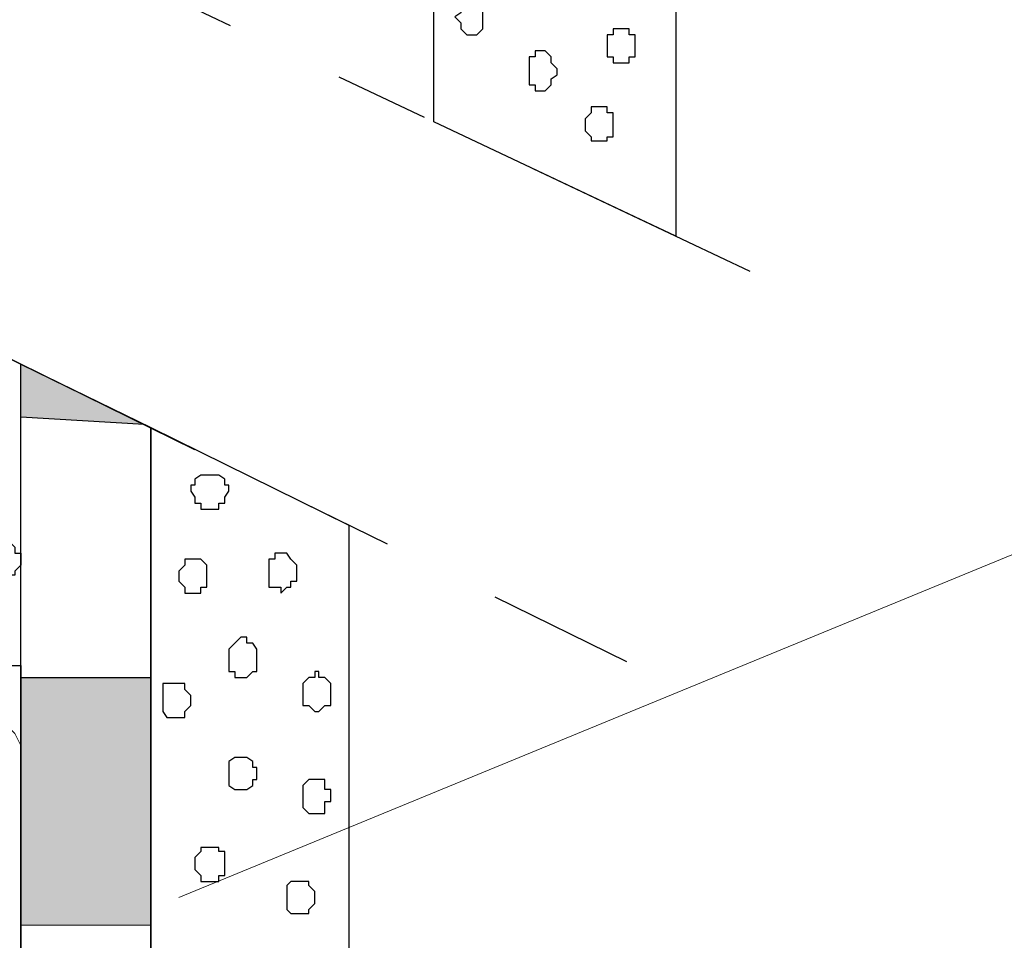
# Model space of a CAD drawing. Units: centimetres. Extents: x -8.5 to 9.4, y -10.7 to 13.4.
# Drawn here: x 0.4 to 1.4, y 1.8 to 2.8 of the extents above; entities that cross this region are included whole.
import ezdxf

# ---------------------------------------------------------------- set-up
doc = ezdxf.new("R2010")
doc.units = ezdxf.units.CM
doc.header["$MEASUREMENT"] = 0
doc.linetypes.add('DASHDOTX2', pattern=[50.8, 25.4, -12.7, 0, -12.7])
doc.layers.add('Layer 1', color=7, linetype='Continuous')

msp = doc.modelspace()

# ---------------------------------------------------------------- hatches: boundary and pattern name
h = msp.add_hatch(color=256)
edge = h.paths.add_edge_path()
edge.add_spline(control_points=[(0.39511, 2.36996), (0.39511, 2.36996), (0.52574, 2.36224), (0.52574, 2.36224), (0.52574, 2.36224), (0.52574, 2.36224), (0.52574, 2.36224), (0.52574, 2.36224), (0.52574, 2.36224), (0.52574, 2.36224), (0.39511, 2.42579), (0.39511, 2.42579), (0.39511, 2.42579), (0.39511, 2.42579), (0.39511, 2.36996), (0.39511, 2.36996)], knot_values=[0, 0, 0, 0, 0.25, 0.25, 0.25, 0.25, 0.5, 0.5, 0.5, 0.5, 0.75, 0.75, 0.75, 0.75, 1, 1, 1, 1], degree=3, periodic=0)
edge = h.paths.add_edge_path()
edge.add_spline(control_points=[(0.39511, 2.09479), (0.39511, 2.09479), (0.39511, 1.83293), (0.39511, 1.83293), (0.39511, 1.83293), (0.39511, 1.83293), (0.53269, 1.83233), (0.53269, 1.83233), (0.53269, 1.83233), (0.53269, 1.83233), (0.53269, 2.09479), (0.53269, 2.09479), (0.53269, 2.09479), (0.53269, 2.09479), (0.39511, 2.09479), (0.39511, 2.09479)], knot_values=[0, 0, 0, 0, 0.25, 0.25, 0.25, 0.25, 0.5, 0.5, 0.5, 0.5, 0.75, 0.75, 0.75, 0.75, 1, 1, 1, 1], degree=3, periodic=0)

# ---------------------------------------------------------------- linework, layer by layer
at = {"linetype": 'DASHDOTX2', "ltscale": 0.01}
for p, q in [((-2.36079, 4.19296), (1.27519, 2.47257)), ((-2.37805, 3.78735), (1.03591, 2.1115))]:
    msp.add_line(p, q, dxfattribs=at)
at = {"layer": 'Layer 1', "color": 253}
for points, knots in [([(0.83114, 4.833), (0.83114, 4.9908), (0.83114, 5.08988), (0.83114, 5.08988), (0.83114, 5.08988), (0.83114, 5.08988), (1.08726, 5.08988), (1.08726, 5.08988), (1.08726, 5.08988), (1.08726, 5.08988), (1.08799, 2.56115), (1.08799, 2.56115), (1.08799, 2.56115), (1.08799, 2.56115), (1.0445, 2.58172), (1.0445, 2.58172), (1.0445, 2.58172), (1.0445, 2.58172), (0.83201, 2.68226), (0.83201, 2.68226), (0.83201, 2.68226), (0.83114, 3.59399), (0.83114, 4.28751)], [0.15925747, 0.15925747, 0.15925747, 0.15925747, 0.2, 0.2, 0.2, 0.2, 0.4, 0.4, 0.4, 0.4, 0.6, 0.6, 0.6, 0.6, 0.8, 0.8, 0.8, 0.8, 1, 1, 1, 1.12222514, 1.12222514, 1.12222514, 1.12222514]), ([(0.53269, 2.35885), (0.53269, 2.35885), (0.53269, 1.72438), (0.53269, 1.72438), (0.53269, 1.72438), (0.53269, 1.72438), (0.74224, 1.72438), (0.74224, 1.72438), (0.74224, 1.72438), (0.74224, 1.72438), (0.74224, 2.25566), (0.74224, 2.25566), (0.74224, 2.25566), (0.74224, 2.25566), (0.53269, 2.35885), (0.53269, 2.35885)], [0, 0, 0, 0, 0.25, 0.25, 0.25, 0.25, 0.5, 0.5, 0.5, 0.5, 0.75, 0.75, 0.75, 0.75, 1, 1, 1, 1]), ([(0.39511, 2.21968), (0.39511, 2.21968), (0.39511, 2.22603), (0.39511, 2.22603), (0.39511, 2.22603), (0.39511, 2.22603), (0.38876, 2.22603), (0.38876, 2.22603), (0.38876, 2.22603), (0.38876, 2.22603), (0.38876, 2.23238), (0.38876, 2.23238), (0.38876, 2.23238), (0.38876, 2.23238), (0.38241, 2.23873), (0.38241, 2.23873), (0.38241, 2.23873), (0.38241, 2.23873), (0.37818, 2.24296), (0.37818, 2.24296), (0.37818, 2.24296), (0.37818, 2.24296), (0.35913, 2.24296), (0.35913, 2.24296), (0.35913, 2.24296), (0.35913, 2.24296), (0.35278, 2.23873), (0.35278, 2.23873), (0.35278, 2.23873), (0.35278, 2.23873), (0.34854, 2.23873), (0.34854, 2.23873), (0.34854, 2.23873), (0.34854, 2.23873), (0.34854, 2.22603), (0.34854, 2.22603), (0.34854, 2.22603), (0.34854, 2.22603), (0.34219, 2.22603), (0.34219, 2.22603), (0.34219, 2.22603), (0.34219, 2.22603), (0.34219, 2.21333), (0.34219, 2.21333), (0.34219, 2.21333), (0.34219, 2.21333), (0.34854, 2.20698), (0.34854, 2.20698), (0.34854, 2.20698), (0.34854, 2.20698), (0.34854, 2.20274), (0.34854, 2.20274), (0.34854, 2.20274), (0.34854, 2.20274), (0.35278, 2.19639), (0.35278, 2.19639), (0.35278, 2.19639), (0.35278, 2.19639), (0.38241, 2.19639), (0.38241, 2.19639), (0.38241, 2.19639), (0.38241, 2.19639), (0.38241, 2.20274), (0.38241, 2.20274), (0.38241, 2.20274), (0.38241, 2.20274), (0.38876, 2.20274), (0.38876, 2.20274), (0.38876, 2.20274), (0.38876, 2.20274), (0.38876, 2.20698), (0.38876, 2.20698), (0.38876, 2.20698), (0.38876, 2.20698), (0.39511, 2.21333), (0.39511, 2.21333), (0.39511, 2.21333), (0.39511, 2.21333), (0.39511, 2.21968), (0.39511, 2.21968)], [0, 0, 0, 0, 0.05, 0.05, 0.05, 0.05, 0.1, 0.1, 0.1, 0.1, 0.15, 0.15, 0.15, 0.15, 0.2, 0.2, 0.2, 0.2, 0.25, 0.25, 0.25, 0.25, 0.3, 0.3, 0.3, 0.3, 0.35, 0.35, 0.35, 0.35, 0.4, 0.4, 0.4, 0.4, 0.45, 0.45, 0.45, 0.45, 0.5, 0.5, 0.5, 0.5, 0.55, 0.55, 0.55, 0.55, 0.6, 0.6, 0.6, 0.6, 0.65, 0.65, 0.65, 0.65, 0.7, 0.7, 0.7, 0.7, 0.75, 0.75, 0.75, 0.75, 0.8, 0.8, 0.8, 0.8, 0.85, 0.85, 0.85, 0.85, 0.9, 0.9, 0.9, 0.9, 0.95, 0.95, 0.95, 0.95, 1, 1, 1, 1])]:
    msp.add_open_spline(points, degree=3, knots=knots, dxfattribs=at)
at = {"layer": 'Layer 1', "lineweight": 9}
for points, knots in [([(0.83114, 4.833), (0.83114, 4.9908), (0.83114, 5.08988), (0.83114, 5.08988), (0.83114, 5.08988), (0.83114, 5.08988), (1.08726, 5.08988), (1.08726, 5.08988), (1.08726, 5.08988), (1.08726, 5.08988), (1.08799, 2.56115), (1.08799, 2.56115), (1.08799, 2.56115), (1.08799, 2.56115), (1.0445, 2.58172), (1.0445, 2.58172), (1.0445, 2.58172), (1.0445, 2.58172), (0.83201, 2.68226), (0.83201, 2.68226), (0.83201, 2.68226), (0.83114, 3.59399), (0.83114, 4.28751)], [0.15925747, 0.15925747, 0.15925747, 0.15925747, 0.2, 0.2, 0.2, 0.2, 0.4, 0.4, 0.4, 0.4, 0.6, 0.6, 0.6, 0.6, 0.8, 0.8, 0.8, 0.8, 1, 1, 1, 1.12222514, 1.12222514, 1.12222514, 1.12222514]), ([(0.39511, 2.42579), (0.39511, 2.42579), (0.53269, 2.35885), (0.53269, 2.35885), (0.53269, 2.35885), (0.53269, 2.35885), (0.53269, 2.35885), (0.53269, 2.35885), (0.53269, 2.35885), (0.53269, 2.35885), (0.53269, 2.35885), (0.53269, 2.35885), (0.53269, 2.35885), (0.53269, 2.35885), (0.39511, 2.42579), (0.39511, 2.42579)], [0, 0, 0, 0, 0.25, 0.25, 0.25, 0.25, 0.5, 0.5, 0.5, 0.5, 0.75, 0.75, 0.75, 0.75, 1, 1, 1, 1]), ([(0.53269, 2.35885), (0.53269, 2.35885), (0.53269, 1.72438), (0.53269, 1.72438), (0.53269, 1.72438), (0.53269, 1.72438), (0.74224, 1.72438), (0.74224, 1.72438), (0.74224, 1.72438), (0.74224, 1.72438), (0.74224, 2.25566), (0.74224, 2.25566), (0.74224, 2.25566), (0.74224, 2.25566), (0.53269, 2.35885), (0.53269, 2.35885)], [0, 0, 0, 0, 0.25, 0.25, 0.25, 0.25, 0.5, 0.5, 0.5, 0.5, 0.75, 0.75, 0.75, 0.75, 1, 1, 1, 1]), ([(0.39511, 1.67102), (0.39511, 1.67102), (0.35278, 1.75401), (0.35278, 1.75401), (0.35278, 1.75401), (0.35278, 1.75401), (0.30621, 1.81963), (0.30621, 1.81963), (0.30621, 1.81963), (0.30621, 1.81963), (0.25753, 1.88524), (0.25753, 1.88524), (0.25753, 1.88524), (0.25753, 1.88524), (0.20461, 1.94451), (0.20461, 1.94451), (0.20461, 1.94451), (0.20461, 1.94451), (0.14534, 1.99319), (0.14534, 1.99319), (0.14534, 1.99319), (0.14534, 1.99319), (0.08608, 2.04188), (0.08608, 2.04188), (0.08608, 2.04188), (0.08608, 2.04188), (0.02046, 2.07574), (0.02046, 2.07574), (0.02046, 2.07574), (0.02046, 2.07574), (-0.04092, 2.10749), (-0.04092, 2.10749)], [0, 0, 0, 0, 0.125, 0.125, 0.125, 0.125, 0.25, 0.25, 0.25, 0.25, 0.375, 0.375, 0.375, 0.375, 0.5, 0.5, 0.5, 0.5, 0.625, 0.625, 0.625, 0.625, 0.75, 0.75, 0.75, 0.75, 0.875, 0.875, 0.875, 0.875, 1, 1, 1, 1]), ([(0.39511, 2.02283), (0.39511, 2.02283), (0.38876, 2.03553), (0.38876, 2.03553), (0.38876, 2.03553), (0.38876, 2.03553), (0.33584, 2.08844), (0.33584, 2.08844), (0.33584, 2.08844), (0.33584, 2.08844), (0.32949, 2.09479), (0.32949, 2.09479), (0.32949, 2.09479), (0.32949, 2.09479), (0.31679, 2.10749), (0.31679, 2.10749)], [0, 0, 0, 0, 0.25, 0.25, 0.25, 0.25, 0.5, 0.5, 0.5, 0.5, 0.75, 0.75, 0.75, 0.75, 1, 1, 1, 1])]:
    msp.add_open_spline(points, degree=3, knots=knots, dxfattribs=at)
at = {"layer": 'Layer 1', "color": 7}
for points, knots in [([(0.85443, 2.79329), (0.85443, 2.79329), (0.86078, 2.79753), (0.86078, 2.79753), (0.86078, 2.79753), (0.86078, 2.79753), (0.86078, 2.80388), (0.86078, 2.80388), (0.86078, 2.80388), (0.86078, 2.80388), (0.86713, 2.81023), (0.86713, 2.81023), (0.86713, 2.81023), (0.86713, 2.81023), (0.87771, 2.81023), (0.87771, 2.81023), (0.87771, 2.81023), (0.87771, 2.81023), (0.88406, 2.80388), (0.88406, 2.80388), (0.88406, 2.80388), (0.88406, 2.80388), (0.88406, 2.78059), (0.88406, 2.78059), (0.88406, 2.78059), (0.88406, 2.78059), (0.87771, 2.77424), (0.87771, 2.77424), (0.87771, 2.77424), (0.87771, 2.77424), (0.86713, 2.77424), (0.86713, 2.77424), (0.86713, 2.77424), (0.86713, 2.77424), (0.86078, 2.78059), (0.86078, 2.78059), (0.86078, 2.78059), (0.86078, 2.78059), (0.86078, 2.78694), (0.86078, 2.78694), (0.86078, 2.78694), (0.86078, 2.78694), (0.85443, 2.79329), (0.85443, 2.79329)], [0, 0, 0, 0, 0.0909091, 0.0909091, 0.0909091, 0.0909091, 0.1818182, 0.1818182, 0.1818182, 0.1818182, 0.2727273, 0.2727273, 0.2727273, 0.2727273, 0.3636364, 0.3636364, 0.3636364, 0.3636364, 0.4545455, 0.4545455, 0.4545455, 0.4545455, 0.5454545, 0.5454545, 0.5454545, 0.5454545, 0.6363636, 0.6363636, 0.6363636, 0.6363636, 0.7272727, 0.7272727, 0.7272727, 0.7272727, 0.8181818, 0.8181818, 0.8181818, 0.8181818, 0.9090909, 0.9090909, 0.9090909, 0.9090909, 1, 1, 1, 1]), ([(1.01529, 2.76366), (1.01529, 2.76366), (1.01529, 2.77424), (1.01529, 2.77424), (1.01529, 2.77424), (1.01529, 2.77424), (1.02164, 2.77424), (1.02164, 2.77424), (1.02164, 2.77424), (1.02164, 2.77424), (1.02164, 2.78059), (1.02164, 2.78059), (1.02164, 2.78059), (1.02164, 2.78059), (1.03858, 2.78059), (1.03858, 2.78059), (1.03858, 2.78059), (1.03858, 2.78059), (1.03858, 2.77424), (1.03858, 2.77424), (1.03858, 2.77424), (1.03858, 2.77424), (1.04493, 2.77424), (1.04493, 2.77424), (1.04493, 2.77424), (1.04493, 2.77424), (1.04493, 2.75096), (1.04493, 2.75096), (1.04493, 2.75096), (1.04493, 2.75096), (1.03858, 2.75096), (1.03858, 2.75096), (1.03858, 2.75096), (1.03858, 2.75096), (1.03858, 2.74461), (1.03858, 2.74461), (1.03858, 2.74461), (1.03858, 2.74461), (1.02164, 2.74461), (1.02164, 2.74461), (1.02164, 2.74461), (1.02164, 2.74461), (1.02164, 2.75096), (1.02164, 2.75096), (1.02164, 2.75096), (1.02164, 2.75096), (1.01529, 2.75096), (1.01529, 2.75096), (1.01529, 2.75096), (1.01529, 2.75096), (1.01529, 2.76366), (1.01529, 2.76366)], [0, 0, 0, 0, 0.0769231, 0.0769231, 0.0769231, 0.0769231, 0.1538462, 0.1538462, 0.1538462, 0.1538462, 0.2307692, 0.2307692, 0.2307692, 0.2307692, 0.3076923, 0.3076923, 0.3076923, 0.3076923, 0.3846154, 0.3846154, 0.3846154, 0.3846154, 0.4615385, 0.4615385, 0.4615385, 0.4615385, 0.5384615, 0.5384615, 0.5384615, 0.5384615, 0.6153846, 0.6153846, 0.6153846, 0.6153846, 0.6923077, 0.6923077, 0.6923077, 0.6923077, 0.7692308, 0.7692308, 0.7692308, 0.7692308, 0.8461538, 0.8461538, 0.8461538, 0.8461538, 0.9230769, 0.9230769, 0.9230769, 0.9230769, 1, 1, 1, 1]), ([(0.93274, 2.73191), (0.93274, 2.73191), (0.93274, 2.75096), (0.93274, 2.75096), (0.93274, 2.75096), (0.93274, 2.75096), (0.93909, 2.75096), (0.93909, 2.75096), (0.93909, 2.75096), (0.93909, 2.75096), (0.93909, 2.75731), (0.93909, 2.75731), (0.93909, 2.75731), (0.93909, 2.75731), (0.94968, 2.75731), (0.94968, 2.75731), (0.94968, 2.75731), (0.94968, 2.75731), (0.95603, 2.75096), (0.95603, 2.75096), (0.95603, 2.75096), (0.95603, 2.75096), (0.95603, 2.74461), (0.95603, 2.74461), (0.95603, 2.74461), (0.95603, 2.74461), (0.96238, 2.73826), (0.96238, 2.73826), (0.96238, 2.73826), (0.96238, 2.73826), (0.96238, 2.73191), (0.96238, 2.73191), (0.96238, 2.73191), (0.96238, 2.73191), (0.95603, 2.72768), (0.95603, 2.72768), (0.95603, 2.72768), (0.95603, 2.72768), (0.95603, 2.72133), (0.95603, 2.72133), (0.95603, 2.72133), (0.95603, 2.72133), (0.94968, 2.71498), (0.94968, 2.71498), (0.94968, 2.71498), (0.94968, 2.71498), (0.93909, 2.71498), (0.93909, 2.71498), (0.93909, 2.71498), (0.93909, 2.71498), (0.93909, 2.72133), (0.93909, 2.72133), (0.93909, 2.72133), (0.93909, 2.72133), (0.93274, 2.72133), (0.93274, 2.72133), (0.93274, 2.72133), (0.93274, 2.72133), (0.93274, 2.73191), (0.93274, 2.73191)], [0, 0, 0, 0, 0.0666667, 0.0666667, 0.0666667, 0.0666667, 0.1333333, 0.1333333, 0.1333333, 0.1333333, 0.2, 0.2, 0.2, 0.2, 0.2666667, 0.2666667, 0.2666667, 0.2666667, 0.3333333, 0.3333333, 0.3333333, 0.3333333, 0.4, 0.4, 0.4, 0.4, 0.4666667, 0.4666667, 0.4666667, 0.4666667, 0.5333333, 0.5333333, 0.5333333, 0.5333333, 0.6, 0.6, 0.6, 0.6, 0.6666667, 0.6666667, 0.6666667, 0.6666667, 0.7333333, 0.7333333, 0.7333333, 0.7333333, 0.8, 0.8, 0.8, 0.8, 0.8666667, 0.8666667, 0.8666667, 0.8666667, 0.9333333, 0.9333333, 0.9333333, 0.9333333, 1, 1, 1, 1]), ([(0.99201, 2.67899), (0.99201, 2.67899), (0.99201, 2.68534), (0.99201, 2.68534), (0.99201, 2.68534), (0.99201, 2.68534), (0.99836, 2.69169), (0.99836, 2.69169), (0.99836, 2.69169), (0.99836, 2.69169), (0.99836, 2.69804), (0.99836, 2.69804), (0.99836, 2.69804), (0.99836, 2.69804), (1.01529, 2.69804), (1.01529, 2.69804), (1.01529, 2.69804), (1.01529, 2.69804), (1.01529, 2.69169), (1.01529, 2.69169), (1.01529, 2.69169), (1.01529, 2.69169), (1.02164, 2.69169), (1.02164, 2.69169), (1.02164, 2.69169), (1.02164, 2.69169), (1.02164, 2.66629), (1.02164, 2.66629), (1.02164, 2.66629), (1.02164, 2.66629), (1.01529, 2.66629), (1.01529, 2.66629), (1.01529, 2.66629), (1.01529, 2.66629), (1.01529, 2.66206), (1.01529, 2.66206), (1.01529, 2.66206), (1.01529, 2.66206), (0.99836, 2.66206), (0.99836, 2.66206), (0.99836, 2.66206), (0.99836, 2.66206), (0.99836, 2.66629), (0.99836, 2.66629), (0.99836, 2.66629), (0.99836, 2.66629), (0.99201, 2.67264), (0.99201, 2.67264), (0.99201, 2.67264), (0.99201, 2.67264), (0.99201, 2.67899), (0.99201, 2.67899)], [0, 0, 0, 0, 0.0769231, 0.0769231, 0.0769231, 0.0769231, 0.1538462, 0.1538462, 0.1538462, 0.1538462, 0.2307692, 0.2307692, 0.2307692, 0.2307692, 0.3076923, 0.3076923, 0.3076923, 0.3076923, 0.3846154, 0.3846154, 0.3846154, 0.3846154, 0.4615385, 0.4615385, 0.4615385, 0.4615385, 0.5384615, 0.5384615, 0.5384615, 0.5384615, 0.6153846, 0.6153846, 0.6153846, 0.6153846, 0.6923077, 0.6923077, 0.6923077, 0.6923077, 0.7692308, 0.7692308, 0.7692308, 0.7692308, 0.8461538, 0.8461538, 0.8461538, 0.8461538, 0.9230769, 0.9230769, 0.9230769, 0.9230769, 1, 1, 1, 1]), ([(0.39511, 2.42579), (0.39511, 2.42579), (0.39511, 1.29469), (0.39511, 1.29469), (0.39511, 1.29469), (0.39511, 1.29469), (0.53266, 1.29314), (0.53266, 1.29314), (0.53266, 1.29314), (0.53266, 1.29314), (0.53269, 2.35885), (0.53269, 2.35885), (0.53269, 2.35885), (0.53269, 2.35885), (0.39511, 2.42579), (0.39511, 2.42579)], [0, 0, 0, 0, 0.25, 0.25, 0.25, 0.25, 0.5, 0.5, 0.5, 0.5, 0.75, 0.75, 0.75, 0.75, 1, 1, 1, 1]), ([(0.57503, 2.29164), (0.57503, 2.29164), (0.57503, 2.29799), (0.57503, 2.29799), (0.57503, 2.29799), (0.57503, 2.29799), (0.57926, 2.29799), (0.57926, 2.29799), (0.57926, 2.29799), (0.57926, 2.29799), (0.57926, 2.30434), (0.57926, 2.30434), (0.57926, 2.30434), (0.57926, 2.30434), (0.58561, 2.30858), (0.58561, 2.30858), (0.58561, 2.30858), (0.58561, 2.30858), (0.60466, 2.30858), (0.60466, 2.30858), (0.60466, 2.30858), (0.60466, 2.30858), (0.61101, 2.30434), (0.61101, 2.30434), (0.61101, 2.30434), (0.61101, 2.30434), (0.61101, 2.29799), (0.61101, 2.29799), (0.61101, 2.29799), (0.61101, 2.29799), (0.61524, 2.29799), (0.61524, 2.29799), (0.61524, 2.29799), (0.61524, 2.29799), (0.61524, 2.29164), (0.61524, 2.29164), (0.61524, 2.29164), (0.61524, 2.29164), (0.61101, 2.28529), (0.61101, 2.28529), (0.61101, 2.28529), (0.61101, 2.28529), (0.61101, 2.27894), (0.61101, 2.27894), (0.61101, 2.27894), (0.61101, 2.27894), (0.60466, 2.27894), (0.60466, 2.27894), (0.60466, 2.27894), (0.60466, 2.27894), (0.60466, 2.27259), (0.60466, 2.27259), (0.60466, 2.27259), (0.60466, 2.27259), (0.58561, 2.27259), (0.58561, 2.27259), (0.58561, 2.27259), (0.58561, 2.27259), (0.58561, 2.27894), (0.58561, 2.27894), (0.58561, 2.27894), (0.58561, 2.27894), (0.57926, 2.27894), (0.57926, 2.27894), (0.57926, 2.27894), (0.57926, 2.27894), (0.57926, 2.28529), (0.57926, 2.28529), (0.57926, 2.28529), (0.57926, 2.28529), (0.57503, 2.29164), (0.57503, 2.29164)], [0, 0, 0, 0, 0.0555556, 0.0555556, 0.0555556, 0.0555556, 0.1111111, 0.1111111, 0.1111111, 0.1111111, 0.1666667, 0.1666667, 0.1666667, 0.1666667, 0.2222222, 0.2222222, 0.2222222, 0.2222222, 0.2777778, 0.2777778, 0.2777778, 0.2777778, 0.3333333, 0.3333333, 0.3333333, 0.3333333, 0.3888889, 0.3888889, 0.3888889, 0.3888889, 0.4444444, 0.4444444, 0.4444444, 0.4444444, 0.5, 0.5, 0.5, 0.5, 0.5555556, 0.5555556, 0.5555556, 0.5555556, 0.6111111, 0.6111111, 0.6111111, 0.6111111, 0.6666667, 0.6666667, 0.6666667, 0.6666667, 0.7222222, 0.7222222, 0.7222222, 0.7222222, 0.7777778, 0.7777778, 0.7777778, 0.7777778, 0.8333333, 0.8333333, 0.8333333, 0.8333333, 0.8888889, 0.8888889, 0.8888889, 0.8888889, 0.9444444, 0.9444444, 0.9444444, 0.9444444, 1, 1, 1, 1]), ([(0.56233, 2.20274), (0.56233, 2.20274), (0.56233, 2.20698), (0.56233, 2.20698), (0.56233, 2.20698), (0.56233, 2.20698), (0.56868, 2.21333), (0.56868, 2.21333), (0.56868, 2.21333), (0.56868, 2.21333), (0.56868, 2.21968), (0.56868, 2.21968), (0.56868, 2.21968), (0.56868, 2.21968), (0.58561, 2.21968), (0.58561, 2.21968), (0.58561, 2.21968), (0.58561, 2.21968), (0.59196, 2.21333), (0.59196, 2.21333), (0.59196, 2.21333), (0.59196, 2.21333), (0.59196, 2.19004), (0.59196, 2.19004), (0.59196, 2.19004), (0.59196, 2.19004), (0.58561, 2.19004), (0.58561, 2.19004), (0.58561, 2.19004), (0.58561, 2.19004), (0.58561, 2.18369), (0.58561, 2.18369), (0.58561, 2.18369), (0.58561, 2.18369), (0.56868, 2.18369), (0.56868, 2.18369), (0.56868, 2.18369), (0.56868, 2.18369), (0.56868, 2.19004), (0.56868, 2.19004), (0.56868, 2.19004), (0.56868, 2.19004), (0.56233, 2.19639), (0.56233, 2.19639), (0.56233, 2.19639), (0.56233, 2.19639), (0.56233, 2.20274), (0.56233, 2.20274)], [0, 0, 0, 0, 0.0833333, 0.0833333, 0.0833333, 0.0833333, 0.1666667, 0.1666667, 0.1666667, 0.1666667, 0.25, 0.25, 0.25, 0.25, 0.3333333, 0.3333333, 0.3333333, 0.3333333, 0.4166667, 0.4166667, 0.4166667, 0.4166667, 0.5, 0.5, 0.5, 0.5, 0.5833333, 0.5833333, 0.5833333, 0.5833333, 0.6666667, 0.6666667, 0.6666667, 0.6666667, 0.75, 0.75, 0.75, 0.75, 0.8333333, 0.8333333, 0.8333333, 0.8333333, 0.9166667, 0.9166667, 0.9166667, 0.9166667, 1, 1, 1, 1]), ([(0.65758, 2.20698), (0.65758, 2.20698), (0.65758, 2.21968), (0.65758, 2.21968), (0.65758, 2.21968), (0.65758, 2.21968), (0.66393, 2.21968), (0.66393, 2.21968), (0.66393, 2.21968), (0.66393, 2.21968), (0.66393, 2.22603), (0.66393, 2.22603), (0.66393, 2.22603), (0.66393, 2.22603), (0.67663, 2.22603), (0.67663, 2.22603), (0.67663, 2.22603), (0.67663, 2.22603), (0.68086, 2.21968), (0.68086, 2.21968), (0.68086, 2.21968), (0.68086, 2.21968), (0.68721, 2.21333), (0.68721, 2.21333), (0.68721, 2.21333), (0.68721, 2.21333), (0.68721, 2.19639), (0.68721, 2.19639), (0.68721, 2.19639), (0.68721, 2.19639), (0.68086, 2.19639), (0.68086, 2.19639), (0.68086, 2.19639), (0.68086, 2.19639), (0.68086, 2.19004), (0.68086, 2.19004), (0.68086, 2.19004), (0.68086, 2.19004), (0.67663, 2.19004), (0.67663, 2.19004), (0.67663, 2.19004), (0.67663, 2.19004), (0.67028, 2.18369), (0.67028, 2.18369), (0.67028, 2.18369), (0.67028, 2.18369), (0.67028, 2.19004), (0.67028, 2.19004), (0.67028, 2.19004), (0.67028, 2.19004), (0.65758, 2.19004), (0.65758, 2.19004), (0.65758, 2.19004), (0.65758, 2.19004), (0.65758, 2.20698), (0.65758, 2.20698)], [0, 0, 0, 0, 0.0714286, 0.0714286, 0.0714286, 0.0714286, 0.1428571, 0.1428571, 0.1428571, 0.1428571, 0.2142857, 0.2142857, 0.2142857, 0.2142857, 0.2857143, 0.2857143, 0.2857143, 0.2857143, 0.3571429, 0.3571429, 0.3571429, 0.3571429, 0.4285714, 0.4285714, 0.4285714, 0.4285714, 0.5, 0.5, 0.5, 0.5, 0.5714286, 0.5714286, 0.5714286, 0.5714286, 0.6428571, 0.6428571, 0.6428571, 0.6428571, 0.7142857, 0.7142857, 0.7142857, 0.7142857, 0.7857143, 0.7857143, 0.7857143, 0.7857143, 0.8571429, 0.8571429, 0.8571429, 0.8571429, 0.9285714, 0.9285714, 0.9285714, 0.9285714, 1, 1, 1, 1]), ([(0.61524, 2.11173), (0.61524, 2.11173), (0.61524, 2.12443), (0.61524, 2.12443), (0.61524, 2.12443), (0.61524, 2.12443), (0.62159, 2.13078), (0.62159, 2.13078), (0.62159, 2.13078), (0.62159, 2.13078), (0.62794, 2.13713), (0.62794, 2.13713), (0.62794, 2.13713), (0.62794, 2.13713), (0.63429, 2.13713), (0.63429, 2.13713), (0.63429, 2.13713), (0.63429, 2.13713), (0.63429, 2.13078), (0.63429, 2.13078), (0.63429, 2.13078), (0.63429, 2.13078), (0.64064, 2.13078), (0.64064, 2.13078), (0.64064, 2.13078), (0.64064, 2.13078), (0.64488, 2.12443), (0.64488, 2.12443), (0.64488, 2.12443), (0.64488, 2.12443), (0.64488, 2.10114), (0.64488, 2.10114), (0.64488, 2.10114), (0.64488, 2.10114), (0.64064, 2.10114), (0.64064, 2.10114), (0.64064, 2.10114), (0.64064, 2.10114), (0.63429, 2.09479), (0.63429, 2.09479), (0.63429, 2.09479), (0.63429, 2.09479), (0.62159, 2.09479), (0.62159, 2.09479), (0.62159, 2.09479), (0.62159, 2.09479), (0.62159, 2.10114), (0.62159, 2.10114), (0.62159, 2.10114), (0.62159, 2.10114), (0.61524, 2.10114), (0.61524, 2.10114), (0.61524, 2.10114), (0.61524, 2.10114), (0.61524, 2.11173), (0.61524, 2.11173)], [0, 0, 0, 0, 0.0714286, 0.0714286, 0.0714286, 0.0714286, 0.1428571, 0.1428571, 0.1428571, 0.1428571, 0.2142857, 0.2142857, 0.2142857, 0.2142857, 0.2857143, 0.2857143, 0.2857143, 0.2857143, 0.3571429, 0.3571429, 0.3571429, 0.3571429, 0.4285714, 0.4285714, 0.4285714, 0.4285714, 0.5, 0.5, 0.5, 0.5, 0.5714286, 0.5714286, 0.5714286, 0.5714286, 0.6428571, 0.6428571, 0.6428571, 0.6428571, 0.7142857, 0.7142857, 0.7142857, 0.7142857, 0.7857143, 0.7857143, 0.7857143, 0.7857143, 0.8571429, 0.8571429, 0.8571429, 0.8571429, 0.9285714, 0.9285714, 0.9285714, 0.9285714, 1, 1, 1, 1]), ([(0.69356, 2.07574), (0.69356, 2.07574), (0.69356, 2.08844), (0.69356, 2.08844), (0.69356, 2.08844), (0.69356, 2.08844), (0.69991, 2.09479), (0.69991, 2.09479), (0.69991, 2.09479), (0.69991, 2.09479), (0.70626, 2.09479), (0.70626, 2.09479), (0.70626, 2.09479), (0.70626, 2.09479), (0.70626, 2.10114), (0.70626, 2.10114), (0.70626, 2.10114), (0.70626, 2.10114), (0.71049, 2.10114), (0.71049, 2.10114), (0.71049, 2.10114), (0.71049, 2.10114), (0.71049, 2.09479), (0.71049, 2.09479), (0.71049, 2.09479), (0.71049, 2.09479), (0.71684, 2.09479), (0.71684, 2.09479), (0.71684, 2.09479), (0.71684, 2.09479), (0.72319, 2.08844), (0.72319, 2.08844), (0.72319, 2.08844), (0.72319, 2.08844), (0.72319, 2.06516), (0.72319, 2.06516), (0.72319, 2.06516), (0.72319, 2.06516), (0.71684, 2.06516), (0.71684, 2.06516), (0.71684, 2.06516), (0.71684, 2.06516), (0.71049, 2.05881), (0.71049, 2.05881), (0.71049, 2.05881), (0.71049, 2.05881), (0.70626, 2.05881), (0.70626, 2.05881), (0.70626, 2.05881), (0.70626, 2.05881), (0.69991, 2.06516), (0.69991, 2.06516), (0.69991, 2.06516), (0.69991, 2.06516), (0.69356, 2.06516), (0.69356, 2.06516), (0.69356, 2.06516), (0.69356, 2.06516), (0.69356, 2.07574), (0.69356, 2.07574)], [0, 0, 0, 0, 0.0666667, 0.0666667, 0.0666667, 0.0666667, 0.1333333, 0.1333333, 0.1333333, 0.1333333, 0.2, 0.2, 0.2, 0.2, 0.2666667, 0.2666667, 0.2666667, 0.2666667, 0.3333333, 0.3333333, 0.3333333, 0.3333333, 0.4, 0.4, 0.4, 0.4, 0.4666667, 0.4666667, 0.4666667, 0.4666667, 0.5333333, 0.5333333, 0.5333333, 0.5333333, 0.6, 0.6, 0.6, 0.6, 0.6666667, 0.6666667, 0.6666667, 0.6666667, 0.7333333, 0.7333333, 0.7333333, 0.7333333, 0.8, 0.8, 0.8, 0.8, 0.8666667, 0.8666667, 0.8666667, 0.8666667, 0.9333333, 0.9333333, 0.9333333, 0.9333333, 1, 1, 1, 1]), ([(0.54539, 2.07151), (0.54539, 2.07151), (0.54539, 2.08844), (0.54539, 2.08844), (0.54539, 2.08844), (0.54539, 2.08844), (0.56868, 2.08844), (0.56868, 2.08844), (0.56868, 2.08844), (0.56868, 2.08844), (0.56868, 2.08209), (0.56868, 2.08209), (0.56868, 2.08209), (0.56868, 2.08209), (0.57503, 2.07574), (0.57503, 2.07574), (0.57503, 2.07574), (0.57503, 2.07574), (0.57503, 2.06516), (0.57503, 2.06516), (0.57503, 2.06516), (0.57503, 2.06516), (0.56868, 2.05881), (0.56868, 2.05881), (0.56868, 2.05881), (0.56868, 2.05881), (0.56868, 2.05246), (0.56868, 2.05246), (0.56868, 2.05246), (0.56868, 2.05246), (0.54963, 2.05246), (0.54963, 2.05246), (0.54963, 2.05246), (0.54963, 2.05246), (0.54539, 2.05881), (0.54539, 2.05881), (0.54539, 2.05881), (0.54539, 2.05881), (0.54539, 2.07151), (0.54539, 2.07151)], [0, 0, 0, 0, 0.1, 0.1, 0.1, 0.1, 0.2, 0.2, 0.2, 0.2, 0.3, 0.3, 0.3, 0.3, 0.4, 0.4, 0.4, 0.4, 0.5, 0.5, 0.5, 0.5, 0.6, 0.6, 0.6, 0.6, 0.7, 0.7, 0.7, 0.7, 0.8, 0.8, 0.8, 0.8, 0.9, 0.9, 0.9, 0.9, 1, 1, 1, 1]), ([(0.61524, 1.99319), (0.61524, 1.99319), (0.61524, 2.00589), (0.61524, 2.00589), (0.61524, 2.00589), (0.61524, 2.00589), (0.62159, 2.01013), (0.62159, 2.01013), (0.62159, 2.01013), (0.62159, 2.01013), (0.63429, 2.01013), (0.63429, 2.01013), (0.63429, 2.01013), (0.63429, 2.01013), (0.64064, 2.00589), (0.64064, 2.00589), (0.64064, 2.00589), (0.64064, 2.00589), (0.64064, 1.99954), (0.64064, 1.99954), (0.64064, 1.99954), (0.64064, 1.99954), (0.64488, 1.99954), (0.64488, 1.99954), (0.64488, 1.99954), (0.64488, 1.99954), (0.64488, 1.98684), (0.64488, 1.98684), (0.64488, 1.98684), (0.64488, 1.98684), (0.64064, 1.98684), (0.64064, 1.98684), (0.64064, 1.98684), (0.64064, 1.98684), (0.64064, 1.98049), (0.64064, 1.98049), (0.64064, 1.98049), (0.64064, 1.98049), (0.63429, 1.97626), (0.63429, 1.97626), (0.63429, 1.97626), (0.63429, 1.97626), (0.62159, 1.97626), (0.62159, 1.97626), (0.62159, 1.97626), (0.62159, 1.97626), (0.61524, 1.98049), (0.61524, 1.98049), (0.61524, 1.98049), (0.61524, 1.98049), (0.61524, 1.99319), (0.61524, 1.99319)], [0, 0, 0, 0, 0.0769231, 0.0769231, 0.0769231, 0.0769231, 0.1538462, 0.1538462, 0.1538462, 0.1538462, 0.2307692, 0.2307692, 0.2307692, 0.2307692, 0.3076923, 0.3076923, 0.3076923, 0.3076923, 0.3846154, 0.3846154, 0.3846154, 0.3846154, 0.4615385, 0.4615385, 0.4615385, 0.4615385, 0.5384615, 0.5384615, 0.5384615, 0.5384615, 0.6153846, 0.6153846, 0.6153846, 0.6153846, 0.6923077, 0.6923077, 0.6923077, 0.6923077, 0.7692308, 0.7692308, 0.7692308, 0.7692308, 0.8461538, 0.8461538, 0.8461538, 0.8461538, 0.9230769, 0.9230769, 0.9230769, 0.9230769, 1, 1, 1, 1]), ([(0.69356, 1.96991), (0.69356, 1.96991), (0.69356, 1.98049), (0.69356, 1.98049), (0.69356, 1.98049), (0.69356, 1.98049), (0.69991, 1.98684), (0.69991, 1.98684), (0.69991, 1.98684), (0.69991, 1.98684), (0.71684, 1.98684), (0.71684, 1.98684), (0.71684, 1.98684), (0.71684, 1.98684), (0.71684, 1.97626), (0.71684, 1.97626), (0.71684, 1.97626), (0.71684, 1.97626), (0.72319, 1.97626), (0.72319, 1.97626), (0.72319, 1.97626), (0.72319, 1.97626), (0.72319, 1.96356), (0.72319, 1.96356), (0.72319, 1.96356), (0.72319, 1.96356), (0.71684, 1.96356), (0.71684, 1.96356), (0.71684, 1.96356), (0.71684, 1.96356), (0.71684, 1.95086), (0.71684, 1.95086), (0.71684, 1.95086), (0.71684, 1.95086), (0.69991, 1.95086), (0.69991, 1.95086), (0.69991, 1.95086), (0.69991, 1.95086), (0.69356, 1.95721), (0.69356, 1.95721), (0.69356, 1.95721), (0.69356, 1.95721), (0.69356, 1.96991), (0.69356, 1.96991)], [0, 0, 0, 0, 0.0909091, 0.0909091, 0.0909091, 0.0909091, 0.1818182, 0.1818182, 0.1818182, 0.1818182, 0.2727273, 0.2727273, 0.2727273, 0.2727273, 0.3636364, 0.3636364, 0.3636364, 0.3636364, 0.4545455, 0.4545455, 0.4545455, 0.4545455, 0.5454545, 0.5454545, 0.5454545, 0.5454545, 0.6363636, 0.6363636, 0.6363636, 0.6363636, 0.7272727, 0.7272727, 0.7272727, 0.7272727, 0.8181818, 0.8181818, 0.8181818, 0.8181818, 0.9090909, 0.9090909, 0.9090909, 0.9090909, 1, 1, 1, 1]), ([(0.57926, 1.89794), (0.57926, 1.89794), (0.57926, 1.90429), (0.57926, 1.90429), (0.57926, 1.90429), (0.57926, 1.90429), (0.58561, 1.91064), (0.58561, 1.91064), (0.58561, 1.91064), (0.58561, 1.91064), (0.58561, 1.91488), (0.58561, 1.91488), (0.58561, 1.91488), (0.58561, 1.91488), (0.60466, 1.91488), (0.60466, 1.91488), (0.60466, 1.91488), (0.60466, 1.91488), (0.60466, 1.91064), (0.60466, 1.91064), (0.60466, 1.91064), (0.60466, 1.91064), (0.61101, 1.91064), (0.61101, 1.91064), (0.61101, 1.91064), (0.61101, 1.91064), (0.61101, 1.88524), (0.61101, 1.88524), (0.61101, 1.88524), (0.61101, 1.88524), (0.60466, 1.88524), (0.60466, 1.88524), (0.60466, 1.88524), (0.60466, 1.88524), (0.60466, 1.87889), (0.60466, 1.87889), (0.60466, 1.87889), (0.60466, 1.87889), (0.58561, 1.87889), (0.58561, 1.87889), (0.58561, 1.87889), (0.58561, 1.87889), (0.58561, 1.88524), (0.58561, 1.88524), (0.58561, 1.88524), (0.58561, 1.88524), (0.57926, 1.89159), (0.57926, 1.89159), (0.57926, 1.89159), (0.57926, 1.89159), (0.57926, 1.89794), (0.57926, 1.89794)], [0, 0, 0, 0, 0.0769231, 0.0769231, 0.0769231, 0.0769231, 0.1538462, 0.1538462, 0.1538462, 0.1538462, 0.2307692, 0.2307692, 0.2307692, 0.2307692, 0.3076923, 0.3076923, 0.3076923, 0.3076923, 0.3846154, 0.3846154, 0.3846154, 0.3846154, 0.4615385, 0.4615385, 0.4615385, 0.4615385, 0.5384615, 0.5384615, 0.5384615, 0.5384615, 0.6153846, 0.6153846, 0.6153846, 0.6153846, 0.6923077, 0.6923077, 0.6923077, 0.6923077, 0.7692308, 0.7692308, 0.7692308, 0.7692308, 0.8461538, 0.8461538, 0.8461538, 0.8461538, 0.9230769, 0.9230769, 0.9230769, 0.9230769, 1, 1, 1, 1]), ([(0.67663, 1.86196), (0.67663, 1.86196), (0.67663, 1.87466), (0.67663, 1.87466), (0.67663, 1.87466), (0.67663, 1.87466), (0.68086, 1.87889), (0.68086, 1.87889), (0.68086, 1.87889), (0.68086, 1.87889), (0.69991, 1.87889), (0.69991, 1.87889), (0.69991, 1.87889), (0.69991, 1.87889), (0.69991, 1.87466), (0.69991, 1.87466), (0.69991, 1.87466), (0.69991, 1.87466), (0.70626, 1.86831), (0.70626, 1.86831), (0.70626, 1.86831), (0.70626, 1.86831), (0.70626, 1.85561), (0.70626, 1.85561), (0.70626, 1.85561), (0.70626, 1.85561), (0.69991, 1.84926), (0.69991, 1.84926), (0.69991, 1.84926), (0.69991, 1.84926), (0.69991, 1.84503), (0.69991, 1.84503), (0.69991, 1.84503), (0.69991, 1.84503), (0.68086, 1.84503), (0.68086, 1.84503), (0.68086, 1.84503), (0.68086, 1.84503), (0.67663, 1.84926), (0.67663, 1.84926), (0.67663, 1.84926), (0.67663, 1.84926), (0.67663, 1.86196), (0.67663, 1.86196)], [0, 0, 0, 0, 0.0909091, 0.0909091, 0.0909091, 0.0909091, 0.1818182, 0.1818182, 0.1818182, 0.1818182, 0.2727273, 0.2727273, 0.2727273, 0.2727273, 0.3636364, 0.3636364, 0.3636364, 0.3636364, 0.4545455, 0.4545455, 0.4545455, 0.4545455, 0.5454545, 0.5454545, 0.5454545, 0.5454545, 0.6363636, 0.6363636, 0.6363636, 0.6363636, 0.7272727, 0.7272727, 0.7272727, 0.7272727, 0.8181818, 0.8181818, 0.8181818, 0.8181818, 0.9090909, 0.9090909, 0.9090909, 0.9090909, 1, 1, 1, 1])]:
    msp.add_open_spline(points, degree=3, knots=knots, dxfattribs=at)
at = {"layer": 'Layer 1', "lineweight": 9}
for points in [[(0.45391, 2.39722), (0.43477, 2.40691), (0.29986, 2.47156), (0.29986, 2.47156)], [(0.56233, 1.86196), (0.56233, 1.86196), (1.64818, 2.30858), (1.64818, 2.30858)]]:
    msp.add_open_spline(points, degree=3, dxfattribs=at)
at = {"layer": 'Layer 1'}
for points in [[(0.39511, 2.36996), (0.39511, 2.36996), (0.52574, 2.36224), (0.52574, 2.36224), (0.52574, 2.36224), (0.52574, 2.36224), (0.52574, 2.36224), (0.52574, 2.36224), (0.52574, 2.36224), (0.52574, 2.36224), (0.39511, 2.42579), (0.39511, 2.42579), (0.39511, 2.42579), (0.39511, 2.42579), (0.39511, 2.36996), (0.39511, 2.36996)], [(-0.54046, 1.29469), (-0.54046, 1.29469), (0.39502, 1.29327), (0.39502, 1.29327), (0.39502, 1.29327), (0.39502, 1.29327), (0.39511, 2.10749), (0.39511, 2.10749), (0.39511, 2.10749), (0.39511, 2.10749), (-0.54046, 2.10749), (-0.54046, 2.10749), (-0.54046, 2.10749), (-0.54046, 2.10749), (-0.54046, 1.29469), (-0.54046, 1.29469)], [(0.39511, 2.09479), (0.39511, 2.09479), (0.39511, 1.83293), (0.39511, 1.83293), (0.39511, 1.83293), (0.39511, 1.83293), (0.53269, 1.83233), (0.53269, 1.83233), (0.53269, 1.83233), (0.53269, 1.83233), (0.53269, 2.09479), (0.53269, 2.09479), (0.53269, 2.09479), (0.53269, 2.09479), (0.39511, 2.09479), (0.39511, 2.09479)]]:
    msp.add_open_spline(points, degree=3, knots=[0, 0, 0, 0, 0.25, 0.25, 0.25, 0.25, 0.5, 0.5, 0.5, 0.5, 0.75, 0.75, 0.75, 0.75, 1, 1, 1, 1], dxfattribs=at)
at = {"layer": 'Layer 1', "color": 250, "lineweight": 9}
msp.add_open_spline([(0.74224, 2.25566), (0.74224, 2.25566), (0.56887, 2.3411), (0.56887, 2.3411)], degree=3, dxfattribs=at)

doc.saveas('drawing.dxf')
